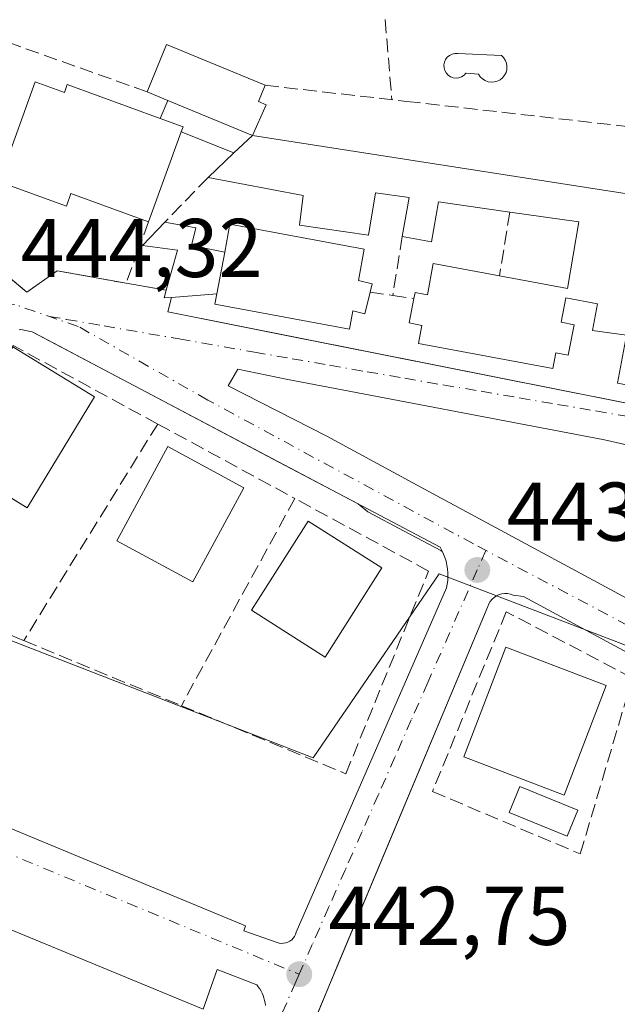
# Model space of a CAD drawing. Units: metres. Extents: x 580240 to 583695, y 4721957 to 4724310.
# Drawn here: x 582263 to 582335, y 4723604 to 4723722 of the extents above; entities that cross this region are included whole.
import ezdxf

# ---------------------------------------------------------------- set-up
doc = ezdxf.new("R2010")
doc.units = ezdxf.units.M
doc.header["$MEASUREMENT"] = 0
doc.linetypes.add('DGN Style 3', pattern=[2.307223458686699, 1.648016756204785, -0.6592067024819142])
doc.linetypes.add('DGN Style 4', pattern=[2.6384748266838614, 1.318413404963828, -0.6592067024819142, 0.001648016756204785, -0.6592067024819142])
for name, color, linetype, lineweight in [('Edificación Cxs', 1, 'Continuous', 13), ('Edificación ligera Cxs', 1, 'Continuous', 0), ('Elemento construido', 1, 'Continuous', 0), ('Huerta CxS', 92, 'Continuous', 0), ('Muro lineal', 1, 'DGN Style 3', 13), ('Núcleo urbano CxS', 7, 'Continuous', 0), ('Piscina', 4, 'Continuous', 0), ('Piscina CxS', 4, 'Continuous', 0), ('Punto de cota en terreno', 7, 'Continuous', 0), ('Rótulo de punto de cota en terreno', 7, 'Continuous', 0), ('Vía urbana Cxs', 4, 'Continuous', 0), ('Vía urbana eje', 4, 'DGN Style 4', 0)]:
    doc.layers.add(name, color=color, linetype=linetype, lineweight=lineweight)
doc.styles.add('Style-Arial', font='txt')

# ---------------------------------------------------------------- blocks, each defined once
blk = doc.blocks.new('5PATER')
at = {"layer": 'Huerta CxS', "linetype": 'Continuous', "lineweight": 0}
h = blk.add_hatch(color=51, dxfattribs=at)
edge = h.paths.add_edge_path()
edge.add_ellipse((0, 0), major_axis=(-0.1095731443231308, -0.1110710700762829), ratio=0.9994222409660322, start_angle=0, end_angle=360)
blk = doc.blocks.new('*U47')
at = {"layer": 'Vía urbana Cxs', "color": 4, "linetype": 'Continuous', "lineweight": 0}
for points in [[(582250.9588000001, 4723700.0606, 446.6934000000037), (582263.7801000001, 4723689.360099999, 445.8559999999998), (582267.4401000004, 4723691.9301, 445.975099999996), (582275.7301000003, 4723690.440099999, 444.9134999999952), (582280.5500999996, 4723689.590100001, 445.2624000000069), (582280.3002000004, 4723688.670100001, 444.9633000000031), (582281.1901000004, 4723688.720100001, 445.0837000000029), (582280.7801000001, 4723686.9801, 444.5947000000015), (582294.2298999997, 4723684.304099999, 445.116399999999), (582359.8901000004, 4723671.2401, 443.9060000000027)], [(582236.8000999996, 4723635.120100001, 443.123900000006), (582290.1401000004, 4723613.0101, 442.8352000000014), (582289.9401000004, 4723612.4101, 442.8117000000057), (582293.9301000005, 4723611.030099999, 442.8034000000043), (582294.1901000004, 4723610.950099999, 442.8015000000014), (582294.4501, 4723610.920100001, 442.8012000000017), (582294.7200999996, 4723610.9301, 442.8022000000056), (582294.9901000002, 4723610.970100001, 442.804099999994), (582295.2401000002, 4723611.0601, 442.8074000000051), (582295.4801000003, 4723611.190099999, 442.8117000000057), (582295.6901000004, 4723611.350099999, 442.8168000000006), (582295.8800999997, 4723611.540100001, 442.8225999999996), (582296.0301999999, 4723611.7601, 442.828999999998), (582296.1501000002, 4723612.0001, 442.8359000000055), (582296.2301000003, 4723612.2601, 442.8432999999932), (582314.3400999998, 4723653.7301, 444.0451999999932), (582314.4301000005, 4723654.1801, 444.042300000001), (582314.4901000002, 4723654.640100001, 444.0402999999933), (582314.5100999996, 4723655.100099999, 444.0396000000038), (582314.5000999998, 4723655.5701, 444.0399999999936), (582314.4600999998, 4723656.030099999, 444.0415000000066), (582314.3901000004, 4723656.4901, 444.0442000000039), (582314.2901999997, 4723656.940099999, 444.0482000000048), (582314.1501000002, 4723657.380100001, 444.053899999999), (582313.9901000002, 4723657.8101, 444.0500000000029), (582313.8340999996, 4723658.137800001, 444.0443999999989), (582313.6601, 4723658.2301, 444.0470999999961), (582309.2500999998, 4723660.5601, 444.414300000004), (582304.8501000004, 4723662.890100001, 444.504700000005), (582303.7037000004, 4723663.847300001, 444.5527000000002), (582295.5722000003, 4723668.138900001, 444.2494000000006), (582265.5077999998, 4723684.005999999, 445.7636999999959), (582264.4200999998, 4723684.5801, 445.9054000000033), (582263.0401, 4723684.880100001, 446.1818999999959), (582262.8400999998, 4723684.840100001, 446.2654000000039)], [(582352.6401000004, 4723637.0601, 443.8086999999941), (582323.6101000002, 4723652.710100001, 444.0503000000026), (582322.3800999997, 4723652.870100001, 444.0804999999964), (582322.0500999996, 4723652.9801, 444.0669999999955), (582321.7101999996, 4723653.050100001, 444.0553999999975), (582321.3701, 4723653.0601, 444.0463000000018), (582321.0301000001, 4723653.020099999, 444.0387999999948), (582320.6901000004, 4723652.9301, 444.0326999999961), (582320.3800999997, 4723652.790100001, 444.0283000000054), (582320.0900999998, 4723652.600099999, 444.0250999999989), (582319.8300999999, 4723652.370100001, 444.0497999999934), (582319.6101000002, 4723652.100099999, 444.0999000000011), (582319.4402000001, 4723651.800100001, 444.1523000000016), (582319.3102000002, 4723651.4801, 444.2059000000008), (582301.3819000004, 4723608.648399999, 442.8239000000031), (582298.6983000003, 4723602.237299999, 443.3190000000032)], [(582292.5301000001, 4723603.450099999, 442.6356999999989), (582292.4901000002, 4723603.7501, 442.6349999999948), (582292.4302000003, 4723604.050100001, 442.6386000000057), (582292.3502000002, 4723604.340100001, 442.642200000002), (582292.2500999998, 4723604.630100001, 442.6456000000035), (582292.1300999997, 4723604.9001, 442.6487999999954), (582291.9901999999, 4723605.170100001, 442.6520000000019), (582291.8300999999, 4723605.4301, 442.6548999999941), (582291.6601, 4723605.6801, 442.6576999999961), (582291.4702000003, 4723605.920100001, 442.6603000000032), (582286.7101999996, 4723607.7601, 442.6677999999956), (582285.0201000003, 4723603.0001, 442.6404000000039), (582236.6401000004, 4723622.950099999, 442.9300999999978)]]:
    blk.add_polyline3d(points, dxfattribs=at)
blk.add_polyline3d([(582295.0239000004, 4723678.881899999, 443.8521999999939), (582289.2029999997, 4723680.0725, 443.7811999999976), (582288.0124000004, 4723678.088099999, 443.8059999999969), (582299.9187000003, 4723672.002699999, 444.1174000000028), (582311.7059000004, 4723665.613, 444.1062999999995), (582342.6622000001, 4723648.9442, 443.8120000000054), (582348.8799000002, 4723646.0338, 443.8117999999959), (582355.3623000003, 4723666.539000001, 443.6791999999987), (582333.4018999999, 4723671.566099999, 443.4572999999946)], close=True, dxfattribs=at)

msp = doc.modelspace()

# ---------------------------------------------------------------- linework, layer by layer
at = {"layer": 'Edificación Cxs', "color": 1, "linetype": 'Continuous', "lineweight": 13, "flags": 128}
for points, elevation in [([(582290.9801000003, 4723708.2501), (582280.7600999996, 4723712.460100001), (582278.2600999996, 4723713.5001), (582280.6201, 4723719.200099999), (582292.4901000002, 4723714.280099999), (582291.6901000004, 4723712.3201), (582292.6201, 4723711.920100001)], 447.9257999999971), ([(582264.7801000001, 4723714.6801), (582268.2901, 4723713.420100001), (582268.6201, 4723714.370100001), (582279.8201000001, 4723710.300100001), (582282.6001000004, 4723709.290100001), (582282.3800999997, 4723708.670100001), (582278.4401000004, 4723697.8201), (582269.0900999998, 4723701.2301), (582268.5301000001, 4723699.710100001), (582261.3501000004, 4723702.3201), (582261.8000999996, 4723703.520099999), (582260.8601000002, 4723703.860099999)], 449.7722000000067), ([(582305.1401000004, 4723689.380100001), (582304.5000999998, 4723686.7601), (582303.0500999996, 4723687.110099999), (582302.6401000004, 4723684.9001), (582286.4401000004, 4723687.9001), (582286.6700999998, 4723689.1501), (582287.6201, 4723694.190099999), (582288.2301000003, 4723697.5601), (582304.4200999998, 4723694.550100001), (582303.7301000003, 4723690.770099999), (582305.3901000004, 4723690.350099999)], 447.0372999999963)]:
    msp.add_lwpolyline(points, close=True, dxfattribs=dict(at, elevation=elevation))
at = {"layer": 'Edificación Cxs', "color": 1, "linetype": 'Continuous', "lineweight": 13, "extrusion": (0.01672250157524093, 0.2702817025001741, 0.9626360471303127), "elevation": 1286901.147193843, "flags": 128}
msp.add_lwpolyline([(-289465.5841410926, -4573030.998836165), (-289467.5876474277, -4573037.060169049), (-289479.7388159947, -4573032.720411278)], dxfattribs=at)
at = {"layer": 'Edificación Cxs', "color": 1, "linetype": 'Continuous', "lineweight": 13, "extrusion": (-0.1800958746197771, 0.07491988378686634, 0.9807917653397688), "elevation": 249472.9477249098, "flags": 128}
msp.add_lwpolyline([(-4585030.24972123, -1252106.763586421), (-4585030.249721231, -1252109.524307749)], dxfattribs=at)
at = {"layer": 'Edificación Cxs', "color": 1, "linetype": 'Continuous', "lineweight": 13, "extrusion": (0.003304241316463256, -0.001361140503319235, 0.9999936146225399), "elevation": -4057.717270347119, "flags": 128}
msp.add_lwpolyline([(582276.1013553501, 4723711.312796869), (582286.3214300771, 4723707.102792969)], dxfattribs=at)
at = {"layer": 'Edificación Cxs', "color": 1, "linetype": 'Continuous', "lineweight": 13, "extrusion": (0.2185147379487541, 0.07018530471208403, 0.9733063917912279), "elevation": 459208.5239778967, "flags": 128}
msp.add_lwpolyline([(4319349.563014897, -1945462.272852723), (4319350.086035972, -1945462.682857316), (4319351.897790199, -1945460.280779401)], dxfattribs=at)
at = {"layer": 'Edificación Cxs', "color": 1, "linetype": 'Continuous', "lineweight": 13, "extrusion": (-0.01028545928292154, -0.02832417087205734, 0.9995458722198546), "elevation": -139336.1008079971, "flags": 128}
msp.add_lwpolyline([(-1065009.624486008, 4636681.628262609), (-1065009.624486008, 4636670.079790676)], dxfattribs=at)
at = {"layer": 'Edificación Cxs', "color": 1, "linetype": 'Continuous', "lineweight": 13, "elevation": 448.123900000006, "flags": 128}
msp.add_lwpolyline([(582336.0301000001, 4723684.170100001), (582331.9501, 4723684.7601), (582332.5301000001, 4723687.960100001), (582328.7100999998, 4723688.6601), (582328.1700999998, 4723685.7301), (582329.7500999998, 4723685.420100001), (582329.0100999996, 4723681.7601), (582327.5100999996, 4723682.0701), (582327.1401000004, 4723680.1601), (582310.9600999998, 4723683.1801), (582311.3701, 4723685.350099999), (582309.8300999999, 4723685.670100001), (582310.4200999998, 4723688.5801), (582310.5701000001, 4723689.3201), (582312.0500999996, 4723689.020099999), (582312.7500999998, 4723692.8201), (582320.7301000003, 4723691.340100001), (582328.9301000005, 4723689.800100001), (582330.2801000001, 4723697.8201), (582321.9801000003, 4723699.0101), (582313.3901000004, 4723700.2401), (582312.5500999996, 4723695.440099999), (582309.0100999996, 4723696.0701), (582309.8300999999, 4723700.7501), (582305.7801000001, 4723701.340100001), (582304.9401000004, 4723696.220100001), (582296.6201, 4723697.4301), (582297.0701000001, 4723701.0101), (582285.6201, 4723703.1801), (582288.7301000003, 4723706.130100001), (582290.9801000003, 4723708.2501), (582353.1700999998, 4723698.5601)], dxfattribs=at)
at = {"layer": 'Edificación Cxs', "color": 1, "linetype": 'Continuous', "lineweight": 13, "extrusion": (-0.1249444154988105, -0.1177254047831792, 0.9851546183743429), "elevation": -628413.2347225379, "flags": 128}
msp.add_lwpolyline([(-3038692.796850855, 3608867.621701167), (-3038692.796850855, 3608864.483692612)], dxfattribs=at)
at = {"layer": 'Edificación Cxs', "color": 1, "linetype": 'Continuous', "lineweight": 13, "extrusion": (0.02973856489348178, -0.004633650005153399, 0.9995469709051726), "elevation": -4123.829264351127, "flags": 128}
msp.add_lwpolyline([(4757038.116774692, 151835.3310519912), (4757038.116774691, 151772.3621391614)], dxfattribs=at)
at = {"layer": 'Edificación Cxs', "color": 1, "linetype": 'Continuous', "lineweight": 13, "extrusion": (-0.09787451365524379, -0.09283916893790947, 0.990858954790069), "elevation": -495092.9193154958, "flags": 128}
msp.add_lwpolyline([(-3026429.845687007, 3639784.865488444), (-3026429.845687007, 3639789.191593965)], dxfattribs=at)
at = {"layer": 'Edificación Cxs', "color": 1, "linetype": 'Continuous', "lineweight": 13, "extrusion": (-0.02684395777863308, -0.1424142601649127, 0.9894430657862329), "elevation": -687909.9996607404, "flags": 128}
msp.add_lwpolyline([(-302759.7728633264, 4699730.016314881), (-302759.7728633262, 4699724.832841003)], dxfattribs=at)
at = {"layer": 'Edificación Cxs', "color": 1, "linetype": 'Continuous', "lineweight": 13, "extrusion": (0.2347232612413946, 0.5425012653130136, 0.8065961615120564), "elevation": 2699635.22412786, "flags": 128}
msp.add_lwpolyline([(1341357.663222888, -3683059.426941992), (1341357.491995514, -3683060.94258336), (1341346.078496989, -3683058.959849034)], dxfattribs=at)
at = {"layer": 'Edificación Cxs', "color": 1, "linetype": 'Continuous', "lineweight": 13, "extrusion": (0.04818356356269143, 0.0390287639919364, 0.9980756984235525), "elevation": 212862.935645958, "flags": 128}
msp.add_lwpolyline([(3304100.637978449, -3419030.753315032), (3304095.379912322, -3419015.990527431), (3304105.414100465, -3419012.41513961)], dxfattribs=at)
at = {"layer": 'Edificación Cxs', "color": 1, "linetype": 'Continuous', "lineweight": 13}
for points in [[(582278.4401000004, 4723697.8201, 447.9279999999999), (582269.0900999998, 4723701.2301, 449.7722000000067), (582268.5301000001, 4723699.710100001, 448.3815999999933), (582261.3501000004, 4723702.3201, 447.5826999999991), (582261.8000999996, 4723703.520099999, 448.0331000000006), (582260.8601000002, 4723703.860099999, 447.459400000007), (582264.7801000001, 4723714.6801, 447.3668999999937), (582268.2901, 4723713.420100001, 448.8812999999937), (582268.6201, 4723714.370100001, 447.9811000000045), (582279.8201000001, 4723710.300100001, 448.7332000000025)], [(582292.4901000002, 4723714.280099999, 446.9211000000069), (582291.6901000004, 4723712.3201, 447.4336999999941), (582292.6201, 4723711.920100001, 447.4026000000013), (582290.9801000003, 4723708.2501, 447.8862999999984)], [(582309.0100999996, 4723696.0701, 445.1339000000008), (582309.8300999999, 4723700.7501, 446.1546999999992), (582305.7801000001, 4723701.340100001, 446.4407999999967), (582304.9401000004, 4723696.220100001, 445.514599999995), (582296.6201, 4723697.4301, 446.2296999999963), (582297.0701000001, 4723701.0101, 447.5871999999945), (582285.6201, 4723703.1801, 446.7639999999956)], [(582321.9801000003, 4723699.0101, 446.2495000000054), (582313.3901000004, 4723700.2401, 445.9734999999928), (582312.5500999996, 4723695.440099999, 445.3712999999989), (582309.0100999996, 4723696.0701, 445.1339000000008)], [(582320.7301000003, 4723691.340100001, 446.1153999999952), (582328.9301000005, 4723689.800100001, 446.3120000000054), (582330.2801000001, 4723697.8201, 447.6258999999991), (582321.9801000003, 4723699.0101, 446.2495000000054)], [(582287.6201, 4723694.190099999, 447.0372999999963), (582288.2301000003, 4723697.5601, 445.7841999999946), (582304.4200999998, 4723694.550100001, 445.6527999999962), (582303.7301000003, 4723690.770099999, 446.087400000004), (582305.3901000004, 4723690.350099999, 445.4720999999991), (582305.1401000004, 4723689.380100001, 445.6386000000057)], [(582310.4200999998, 4723688.5801, 446.1689999999944), (582310.5701000001, 4723689.3201, 445.9930000000023), (582312.0500999996, 4723689.020099999, 446.7250000000058), (582312.7500999998, 4723692.8201, 445.2431999999972), (582320.7301000003, 4723691.340100001, 446.1153999999952)], [(582305.1401000004, 4723689.380100001, 445.6386000000057), (582304.5000999998, 4723686.7601, 445.6993999999977), (582303.0500999996, 4723687.110099999, 446.3304000000062), (582302.6401000004, 4723684.9001, 445.2691999999952), (582286.4401000004, 4723687.9001, 445.8027000000002), (582286.6700999998, 4723689.1501, 446.2860999999976)], [(582351.1401000004, 4723675.370100001, 445.4977000000072), (582334.9600999998, 4723678.380100001, 445.2109999999957), (582336.0301000001, 4723684.170100001, 447.2391000000061), (582331.9501, 4723684.7601, 445.9048000000039), (582332.5301000001, 4723687.960100001, 446.4799000000058), (582328.7100999998, 4723688.6601, 446.4590000000026), (582328.1700999998, 4723685.7301, 446.5132000000012), (582329.7500999998, 4723685.420100001, 446.2985999999946), (582329.0100999996, 4723681.7601, 445.7415000000037), (582327.5100999996, 4723682.0701, 446.1572000000015), (582327.1401000004, 4723680.1601, 445.2213000000047), (582310.9600999998, 4723683.1801, 445.3127999999998), (582311.3701, 4723685.350099999, 446.2531000000017), (582309.8300999999, 4723685.670100001, 445.6410999999935), (582310.4200999998, 4723688.5801, 446.1689999999944)], [(582289.9200999998, 4723665.8101, 446.7225000000035), (582283.7600999996, 4723654.460100001, 446.7918000000063), (582274.6201, 4723659.420100001, 447.0981999999931), (582280.7801000001, 4723670.770099999, 447.5215999999928), (582289.9200999998, 4723665.8101, 446.7225000000035)], [(582306.5500999996, 4723656.140100001, 446.6566000000021), (582299.7100999998, 4723645.4001, 448.2728000000062), (582290.8400999998, 4723651.050100001, 447.8843999999954), (582297.6700999998, 4723661.790100001, 446.9410000000062), (582306.5500999996, 4723656.140100001, 446.6566000000021)], [(582333.5900999998, 4723641.970100001, 446.1560000000027), (582328.5301000001, 4723628.7601, 446.203999999998), (582316.4200999998, 4723633.4001, 446.7525000000023), (582321.4901000002, 4723646.610099999, 446.4265000000014), (582333.5900999998, 4723641.970100001, 446.1560000000027)]]:
    msp.add_polyline3d(points, dxfattribs=at)
for points in [[(582271.9401000004, 4723676.7601, 449.5117999999929), (582263.8000999996, 4723663.4001, 449.5117999999929), (582253.9600999998, 4723669.4101, 449.5117999999929), (582262.1001000004, 4723682.7601, 449.5117999999929)], [(582289.9200999998, 4723665.8101, 447.5215999999928), (582283.7600999996, 4723654.460100001, 447.5215999999928), (582274.6201, 4723659.420100001, 447.5215999999928), (582280.7801000001, 4723670.770099999, 447.5215999999928)], [(582306.5500999996, 4723656.140100001, 448.2728000000062), (582299.7100999998, 4723645.4001, 448.2728000000062), (582290.8400999998, 4723651.050100001, 448.2728000000062), (582297.6700999998, 4723661.790100001, 448.2728000000062)], [(582333.5900999998, 4723641.970100001, 446.7525000000023), (582328.5301000001, 4723628.7601, 446.7525000000023), (582316.4200999998, 4723633.4001, 446.7525000000023), (582321.4901000002, 4723646.610099999, 446.7525000000023)]]:
    msp.add_3dface(points, dxfattribs=at)
at = {"layer": 'Edificación ligera Cxs', "color": 1, "linetype": 'Continuous', "lineweight": 0, "flags": 128}
for points, elevation in [([(582290.9801000003, 4723708.2501), (582288.7301000003, 4723706.130100001), (582282.3800999997, 4723708.670100001), (582282.6001000004, 4723709.290100001), (582279.8201000001, 4723710.300100001), (582280.7600999996, 4723712.460100001)], 448.7332000000023), ([(582287.6201, 4723694.190099999), (582286.6700999998, 4723689.1501), (582281.1901000004, 4723688.720100001), (582280.3000999996, 4723688.670100001), (582280.5500999996, 4723689.590100001), (582281.9101, 4723694.4301), (582277.6901000004, 4723695.0001), (582280.3901000004, 4723697.790100001), (582284.1401000004, 4723697.100099999), (582283.6300999997, 4723695.0001)], 447.0372999999963)]:
    msp.add_lwpolyline(points, close=True, dxfattribs=dict(at, elevation=elevation))
at = {"layer": 'Edificación ligera Cxs', "color": 1, "linetype": 'Continuous', "lineweight": 0, "extrusion": (0.1293800235207241, 0.2972987776026884, 0.9459779312170681), "elevation": 1480113.166493345, "flags": 128}
msp.add_lwpolyline([(1351020.246027769, -4317001.076988992), (1351020.246027769, -4317003.567188735)], dxfattribs=at)
at = {"layer": 'Edificación ligera Cxs', "color": 1, "linetype": 'Continuous', "lineweight": 0, "extrusion": (0.003304241316463256, -0.001361140503319235, 0.9999936146225399), "elevation": -4057.717270347119, "flags": 128}
msp.add_lwpolyline([(582276.1013553501, 4723711.312796869), (582286.3214300771, 4723707.102792969)], dxfattribs=at)
at = {"layer": 'Edificación ligera Cxs', "color": 1, "linetype": 'Continuous', "lineweight": 0, "extrusion": (0.2185147379487541, 0.07018530471208403, 0.9733063917912279), "elevation": 459208.5239778967, "flags": 128}
msp.add_lwpolyline([(4319349.563014897, -1945462.272852723), (4319350.086035972, -1945462.682857316), (4319351.897790199, -1945460.280779401)], dxfattribs=at)
at = {"layer": 'Edificación ligera Cxs', "color": 1, "linetype": 'Continuous', "lineweight": 0, "extrusion": (0.124893079107925, -0.04995723162366267, 0.9909116982856956), "elevation": -162816.1668614484, "flags": 128}
msp.add_lwpolyline([(4602107.641858296, 1202728.613371978), (4602107.641858296, 1202735.515257704)], dxfattribs=at)
at = {"layer": 'Edificación ligera Cxs', "color": 1, "linetype": 'Continuous', "lineweight": 0, "extrusion": (-0.1249444154988105, -0.1177254047831792, 0.9851546183743429), "elevation": -628413.2347225379, "flags": 128}
msp.add_lwpolyline([(-3038692.796850855, 3608867.621701167), (-3038692.796850855, 3608864.483692612)], dxfattribs=at)
at = {"layer": 'Edificación ligera Cxs', "color": 1, "linetype": 'Continuous', "lineweight": 0, "extrusion": (0.01006521819631522, 0.01040072547200249, 0.9998952526601557), "elevation": 55437.56788833589, "flags": 128}
msp.add_lwpolyline([(582243.6918135636, 4723373.891783697), (582246.3922424745, 4723376.681934614)], dxfattribs=at)
at = {"layer": 'Edificación ligera Cxs', "color": 1, "linetype": 'Continuous', "lineweight": 0, "extrusion": (0.154632813625946, -0.2283656272791273, 0.9612168502619658), "elevation": -988260.6628117757, "flags": 128}
msp.add_lwpolyline([(3130638.099420059, 3445974.482450627), (3130641.939246923, 3445977.858524804), (3130638.76454702, 3445980.811094027)], dxfattribs=at)
at = {"layer": 'Edificación ligera Cxs', "color": 1, "linetype": 'Continuous', "lineweight": 0, "extrusion": (-0.02684395777863308, -0.1424142601649127, 0.9894430657862329), "elevation": -687909.9996607404, "flags": 128}
msp.add_lwpolyline([(-302759.7728633264, 4699730.016314881), (-302759.7728633262, 4699724.832841003)], dxfattribs=at)
at = {"layer": 'Edificación ligera Cxs', "color": 1, "linetype": 'Continuous', "lineweight": 0, "extrusion": (-0.1133074567294462, -0.2792082213603078, 0.9535219920769097), "elevation": -1384445.129454231, "flags": 128}
msp.add_lwpolyline([(-1236715.835402742, 4382480.157723286), (-1236716.641280807, 4382479.758152635), (-1236716.755579269, 4382480.750773747)], dxfattribs=at)
at = {"layer": 'Edificación ligera Cxs', "color": 1, "linetype": 'Continuous', "lineweight": 0, "extrusion": (-0.2130361504932885, -0.01671634024801926, 0.9769013064540928), "elevation": -202574.9282664656, "flags": 128}
msp.add_lwpolyline([(-4663663.497269021, 928172.0394400009), (-4663663.497269021, 928166.4126233384)], dxfattribs=at)
at = {"layer": 'Edificación ligera Cxs', "color": 1, "linetype": 'Continuous', "lineweight": 0}
msp.add_polyline3d([(582280.3901000004, 4723697.790100001, 446.9516000000004), (582284.1401000004, 4723697.100099999, 445.882500000007), (582283.6300999997, 4723695.0001, 446.2118999999948), (582287.6201, 4723694.190099999, 447.0372999999963)], dxfattribs=at)
at = {"layer": 'Elemento construido', "color": 1, "linetype": 'Continuous', "lineweight": 0}
for points in [[(582281.1901000004, 4723688.720100001, 445.0837000000029), (582280.7801000001, 4723686.9801, 444.5947000000015), (582359.8901000004, 4723671.2401, 443.9060000000027), (582361.8201000001, 4723672.390100001, 443.8512000000047), (582362.8901000004, 4723674.2401, 443.9095999999991), (582363.3501000004, 4723676.1601, 444.0270000000019), (582363.3501000004, 4723678.340100001, 444.0825999999943), (582339.2100999998, 4723744.390100001, 444.5246999999945), (582336.6601, 4723750.210100001, 444.2934999999998), (582333.5800999999, 4723753.290100001, 444.0562000000064), (582325.2600999996, 4723756.1801, 444.2445000000008), (582320.3201000001, 4723757.050100001, 444.3380000000034), (582313.3000999996, 4723757.440099999, 444.4195999999939), (582307.3601000002, 4723756.970100001, 444.4725999999937)], [(582294.4501, 4723610.920100001, 442.8012000000017), (582294.7200999996, 4723610.9301, 442.8022000000056), (582294.9901000002, 4723610.970100001, 442.804099999994), (582295.2401000002, 4723611.0601, 442.8074000000051), (582295.4801000003, 4723611.190099999, 442.8117000000057), (582295.6901000004, 4723611.350099999, 442.8168000000006), (582295.8800999997, 4723611.540100001, 442.8225999999996), (582296.0301000001, 4723611.7601, 442.828999999998), (582296.1501000002, 4723612.0001, 442.8359000000055), (582296.2301000003, 4723612.2601, 442.8432999999932), (582314.3400999998, 4723653.7301, 444.0451999999932), (582314.4301000005, 4723654.1801, 444.042300000001), (582314.4901000002, 4723654.640100001, 444.0402999999933), (582314.5100999996, 4723655.100099999, 444.0396000000038), (582314.5000999998, 4723655.5701, 444.0399999999936), (582314.4600999998, 4723656.030099999, 444.0415000000066), (582314.3901000004, 4723656.4901, 444.0442000000039), (582314.2901, 4723656.940099999, 444.0482000000048), (582314.1501000002, 4723657.380100001, 444.053899999999), (582313.9901000002, 4723657.8101, 444.0500000000029), (582313.7901, 4723658.2301, 444.0427000000054), (582313.5701000001, 4723658.640100001, 444.0350000000035), (582264.4200999998, 4723684.5801, 445.9054000000033), (582263.0401, 4723684.880100001, 446.1818999999959), (582262.8400999998, 4723684.840100001, 446.2654000000039)], [(582352.6401000004, 4723637.0601, 443.8086999999941), (582323.6101000002, 4723652.710100001, 444.0503000000026), (582322.3800999997, 4723652.870100001, 444.0804999999964), (582322.0500999996, 4723652.9801, 444.0669999999955), (582321.7100999998, 4723653.050100001, 444.0553999999975), (582321.3701, 4723653.0601, 444.0463000000018), (582321.0301000001, 4723653.020099999, 444.0387999999948), (582320.6901000004, 4723652.9301, 444.0326999999961), (582320.3800999997, 4723652.790100001, 444.0283000000054), (582320.0900999998, 4723652.600099999, 444.0250999999989), (582319.8300999999, 4723652.370100001, 444.0497999999934), (582319.6101000002, 4723652.100099999, 444.0999000000011), (582319.4401000004, 4723651.800100001, 444.1523000000016), (582319.3101000004, 4723651.4801, 444.2059000000008), (582293.5301000001, 4723589.890100001, 442.3261000000057)], [(582236.8000999996, 4723635.120100001, 443.123900000006), (582290.1401000004, 4723613.0101, 442.8352000000014), (582289.9401000004, 4723612.4101, 442.8117000000057), (582293.9301000005, 4723611.030099999, 442.8034000000043), (582294.1901000004, 4723610.950099999, 442.8015000000014), (582294.4501, 4723610.920100001, 442.8012000000017)], [(582292.5301000001, 4723603.450099999, 442.6356999999989), (582292.4901000002, 4723603.7501, 442.6349999999948), (582292.4301000005, 4723604.050100001, 442.6386000000057), (582292.3501000004, 4723604.340100001, 442.642200000002), (582292.2500999998, 4723604.630100001, 442.6456000000035), (582292.1300999997, 4723604.9001, 442.6487999999954), (582291.9901000002, 4723605.170100001, 442.6520000000019), (582291.8300999999, 4723605.4301, 442.6548999999941), (582291.6601, 4723605.6801, 442.6576999999961), (582291.4700999996, 4723605.920100001, 442.6603000000032), (582286.7100999998, 4723607.7601, 442.6677999999956), (582285.0201000003, 4723603.0001, 442.6404000000039), (582236.6401000004, 4723622.950099999, 442.9300999999978)]]:
    msp.add_polyline3d(points, dxfattribs=at)
at = {"layer": 'Muro lineal', "color": 1, "linetype": 'DGN Style 3', "lineweight": 13, "extrusion": (-0.003407855301821639, 0.04070887091781261, 0.9991652387622574), "elevation": 190758.936019503, "flags": 128}
msp.add_lwpolyline([(-974335.13455732, -4654773.371542851), (-974335.1345573202, -4654763.668048379)], dxfattribs=at)
at = {"layer": 'Muro lineal', "color": 1, "linetype": 'DGN Style 3', "lineweight": 13, "extrusion": (0.111142523919817, 0.4936072609740911, 0.8625538889196365), "elevation": 2396761.05351732, "flags": 128}
msp.add_lwpolyline([(469575.1036169504, -4085040.156200811), (469594.1642197027, -4085042.82179913), (469595.3268371188, -4085040.521838602)], dxfattribs=at)
at = {"layer": 'Muro lineal', "color": 1, "linetype": 'DGN Style 3', "lineweight": 13, "extrusion": (0.01738927490544204, 0.01792126036756103, 0.9996881721542479), "elevation": 95226.8639975971, "flags": 128}
msp.add_lwpolyline([(2871572.751615127, -3794394.583226007), (2871572.751615127, -3794387.070557125)], dxfattribs=at)
at = {"layer": 'Muro lineal', "color": 1, "linetype": 'DGN Style 3', "lineweight": 13, "extrusion": (-0.00277523039178047, -0.01702881368227109, 0.9998511477219233), "elevation": -81608.88491635126, "flags": 128}
msp.add_lwpolyline([(-185069.9963054162, 4755157.254185832), (-185069.9963054162, 4755149.481838516)], dxfattribs=at)
at = {"layer": 'Muro lineal', "color": 1, "linetype": 'DGN Style 3', "lineweight": 13, "extrusion": (-0.109889083996732, -0.3006056761264641, 0.9473967578047281), "elevation": -1483532.05590697, "flags": 128}
msp.add_lwpolyline([(-1074939.00256868, 4392722.192207852), (-1074939.00256868, 4392718.472298127)], dxfattribs=at)
at = {"layer": 'Muro lineal', "color": 1, "linetype": 'DGN Style 3', "lineweight": 13, "extrusion": (-0.00417630434097859, -0.02601031651333625, 0.9996529507368683), "elevation": -124851.7501261671, "flags": 128}
msp.add_lwpolyline([(-173916.034081166, 4754634.980484404), (-173916.0340811659, 4754627.787049185)], dxfattribs=at)
at = {"layer": 'Muro lineal', "color": 1, "linetype": 'DGN Style 3', "lineweight": 13, "extrusion": (-0.2554676266869345, -0.2721285592858787, 0.9277296691040646), "elevation": -1433790.712047338, "flags": 128}
msp.add_lwpolyline([(-2808543.513991141, 3564922.086980162), (-2808543.513991141, 3564921.362538196)], dxfattribs=at)
at = {"layer": 'Muro lineal', "color": 1, "linetype": 'DGN Style 3', "lineweight": 13, "extrusion": (-0.1340410112381568, -0.3636979438261987, 0.9218225496064021), "elevation": -1795635.196720958, "flags": 128}
msp.add_lwpolyline([(-1087158.248462741, 4271547.492433209), (-1087158.248462741, 4271542.786956483)], dxfattribs=at)
at = {"layer": 'Muro lineal', "color": 1, "linetype": 'DGN Style 3', "lineweight": 13, "extrusion": (-0.07002497563419988, 0.01234880274769477, 0.9974688014460044), "elevation": 18001.86500892008, "flags": 128}
msp.add_lwpolyline([(-4753032.923805608, -246273.3355029746), (-4753032.923805608, -246268.4287085831)], dxfattribs=at)
at = {"layer": 'Muro lineal', "color": 1, "linetype": 'DGN Style 3', "lineweight": 13, "extrusion": (0.2411685490359739, -0.03621945242564838, 0.9698071366111249), "elevation": -30223.57354733648, "flags": 128}
msp.add_lwpolyline([(4757785.116743518, 122017.0190837166), (4757785.116743517, 122014.1725219944)], dxfattribs=at)
at = {"layer": 'Muro lineal', "color": 1, "linetype": 'DGN Style 3', "lineweight": 13, "extrusion": (-0.423917724612928, 0.0648344756607183, 0.9033771380352713), "elevation": 59809.22284241635, "flags": 128}
msp.add_lwpolyline([(-4757428.923807587, -124952.1171581069), (-4757428.923807587, -124949.2615942117)], dxfattribs=at)
at = {"layer": 'Muro lineal', "color": 1, "linetype": 'DGN Style 3', "lineweight": 13, "extrusion": (-0.0398081218722622, -0.0643642788862205, 0.9971321642773641), "elevation": -326770.2307704371, "flags": 128}
msp.add_lwpolyline([(-1989465.773887379, 4311309.309183543), (-1989465.773887378, 4311278.555970852)], dxfattribs=at)
at = {"layer": 'Muro lineal', "color": 1, "linetype": 'DGN Style 3', "lineweight": 13, "extrusion": (0.05281228469527502, -0.02865857191478786, 0.9981931420527144), "elevation": -104176.6883629329, "flags": 128}
msp.add_lwpolyline([(4429496.503266015, 1738058.904006314), (4429496.503266016, 1738040.063001818)], dxfattribs=at)
at = {"layer": 'Muro lineal', "color": 1, "linetype": 'DGN Style 3', "lineweight": 13, "extrusion": (-0.02088161448696528, -0.03809978783433413, 0.9990557363547825), "elevation": -191685.1087834435, "flags": 128}
msp.add_lwpolyline([(-1759672.914795878, 4418018.036116188), (-1759672.914795878, 4417989.546185533)], dxfattribs=at)
at = {"layer": 'Muro lineal', "color": 1, "linetype": 'DGN Style 3', "lineweight": 13, "extrusion": (0.001912110007922357, -0.0007908358040268705, 0.9999978592047328), "elevation": -2178.264746441384, "flags": 128}
msp.add_lwpolyline([(582261.496669025, 4723647.154585177), (582280.476715593, 4723639.304582722)], dxfattribs=at)
at = {"layer": 'Muro lineal', "color": 1, "linetype": 'DGN Style 3', "lineweight": 13}
for points in [[(582292.4901000002, 4723714.280099999, 446.9211000000069), (582309.5601000004, 4723712.340100001, 446.1532000000007), (582349.8701, 4723707.7601, 445.224000000002), (582350.7701000003, 4723707.670100001, 444.9615000000049), (582341.5100999996, 4723730.9301, 445.2523999999976), (582334.7100999998, 4723748.0601, 445.5690000000032), (582330.6300999997, 4723751.420100001, 444.8819999999978), (582324.1501000002, 4723753.340100001, 444.3132000000041), (582317.4301000005, 4723754.770099999, 444.4045999999944), (582279.7600999996, 4723750.440099999, 444.7670000000071), (582243.7600999996, 4723745.7401, 446.835699999996)], [(582245.2200999996, 4723704.850099999, 447.1625000000058), (582263.7801000001, 4723689.360099999, 445.8559999999998), (582267.4401000004, 4723691.9301, 445.975099999996), (582275.7301000003, 4723690.440099999, 444.9134999999952)], [(582279.5401, 4723673.4801, 446.3414000000049), (582262.1101000002, 4723682.940099999, 447.3263000000007), (582246.9200999998, 4723654.220100001, 444.3151000000071), (582263.4101, 4723647.4001, 444.0139999999956)], [(582282.3901000004, 4723639.550100001, 443.9714999999997), (582302.2100999998, 4723631.350099999, 443.8059999999969), (582312.1801000005, 4723655.770099999, 444.2244999999967), (582296.0701000001, 4723664.5101, 445.2093000000023)], [(582330.4700999996, 4723621.690099999, 443.5671000000002), (582336.7600999996, 4723642.880100001, 444.4734000000026), (582321.5500999996, 4723650.860099999, 444.6263999999938), (582312.6501000002, 4723629.210100001, 444.1355999999942), (582330.4700999996, 4723621.690099999, 443.5671000000002)]]:
    msp.add_polyline3d(points, dxfattribs=at)
at = {"layer": 'Núcleo urbano CxS', "color": 7, "linetype": 'Continuous', "lineweight": 0}
for points in [[(582137.3793000003, 4723734.5515, 447.2364999999991), (582177.1677000001, 4723695.691500001, 444.1555999999982), (582190.7971000001, 4723670.198100001, 443.7433000000019), (582247.4161, 4723652.965100001, 443.4320000000008), (582298.2911, 4723633.270300001, 443.2350000000006), (582313.4720999999, 4723655.4257, 444.0241999999998), (582354.2660999997, 4723639.818499999, 443.7872999999963), (582356.4200999998, 4723639.063100001, 443.7774000000064), (582377.1699000001, 4723609.649300001, 443.6285999999964), (582371.1529000001, 4723576.0909, 442.7023000000045), (582412.6284999996, 4723542.532099999, 442.6309000000037), (582447.9565000003, 4723573.2027, 442.8646000000008)], [(582177.1677000001, 4723695.691500001, 444.1555999999982), (582190.7971000001, 4723670.198100001, 443.7433000000019), (582247.4161, 4723652.965100001, 443.4320000000008), (582298.2911, 4723633.270300001, 443.2350000000006), (582313.4720999999, 4723655.4257, 444.0241999999998), (582354.2660999997, 4723639.818499999, 443.7872999999963), (582356.4200999998, 4723639.063100001, 443.7774000000064), (582377.1699000001, 4723609.649300001, 443.6285999999964), (582371.1529000001, 4723576.0909, 442.7023000000045), (582412.6284999996, 4723542.532099999, 442.6309000000037), (582447.9565000003, 4723573.2027, 442.8646000000008), (582463.3003000002, 4723563.6917, 442.6634999999952), (582464.9879000001, 4723547.9301, 442.6640000000043), (582462.1738999998, 4723527.106100001, 441.9418000000006)], [(582412.6284999996, 4723542.532099999, 442.6309000000037), (582371.1529000001, 4723576.0909, 442.7023000000045), (582377.1699000001, 4723609.649300001, 443.6285999999964), (582356.4200999998, 4723639.063100001, 443.7774000000064), (582354.2660999997, 4723639.818499999, 443.7872999999963), (582313.4720999999, 4723655.4257, 444.0241999999998), (582298.2911, 4723633.270300001, 443.2350000000006), (582247.4161, 4723652.965100001, 443.4320000000008), (582190.7971000001, 4723670.198100001, 443.7433000000019), (582177.1677000001, 4723695.691500001, 444.1555999999982)]]:
    msp.add_polyline3d(points, dxfattribs=at)
at = {"layer": 'Piscina', "color": 4, "linetype": 'Continuous', "lineweight": 0}
msp.add_polyline3d([(582330.1736000003, 4723626.945800001, 444.0709999999963), (582328.9003, 4723623.833500001, 443.9910999999993), (582321.9153000005, 4723626.691000001, 444.097299999994), (582323.1886, 4723629.803400001, 444.2890000000043), (582330.1736000003, 4723626.945800001, 444.0709999999963)], dxfattribs=at)
at = {"layer": 'Piscina CxS', "color": 4, "linetype": 'Continuous', "lineweight": 0}
msp.add_polyline3d([(582321.5201000003, 4723715.8301, 444.1153000000049), (582321.3501000004, 4723715.4901, 444.1373000000021), (582321.1101000002, 4723715.190099999, 444.1554000000033), (582320.8101000004, 4723714.950099999, 444.1684999999998), (582320.4700999996, 4723714.780099999, 444.1760000000068), (582320.1101000002, 4723714.6801, 444.1779999999999), (582319.7200999996, 4723714.6601, 444.173299999995), (582319.3501000004, 4723714.710100001, 444.1630000000005), (582318.9901000002, 4723714.850099999, 444.1447999999946), (582318.6700999998, 4723715.0601, 444.1206999999995), (582318.4001000002, 4723715.3201, 444.0924999999989), (582318.1901000004, 4723715.640100001, 444.0593999999983), (582316.7001, 4723715.7501, 444.1113000000041), (582316.6901000004, 4723715.7401, 444.1132999999973), (582316.4600999998, 4723715.5001, 444.1619999999967), (582316.1700999998, 4723715.3101, 444.2128999999986), (582315.8400999998, 4723715.200099999, 444.2600999999996), (582315.5000999998, 4723715.1601, 444.3007999999973), (582315.1601, 4723715.200099999, 444.3313999999955), (582314.8400999998, 4723715.3201, 444.3484999999928), (582314.5500999996, 4723715.5101, 444.3515999999945), (582314.3201000001, 4723715.770099999, 444.3368999999948), (582314.1501000002, 4723716.0701, 444.3087999999989), (582314.0500999996, 4723716.4001, 444.2687000000006), (582314.0401, 4723716.7401, 444.2188000000024), (582314.1001000004, 4723717.0801, 444.1634999999952), (582314.2401000002, 4723717.390100001, 444.1076999999932), (582314.4401000004, 4723717.670100001, 444.0887999999978), (582314.7100999998, 4723717.890100001, 444.085699999996), (582315.0201000003, 4723718.040100001, 444.0766000000004), (582315.3501000004, 4723718.110099999, 444.0614999999962), (582315.7001, 4723718.110099999, 444.0402000000031), (582320.9700999996, 4723717.880100001, 444.0026000000071), (582321.2200999996, 4723717.630100001, 443.9910999999993), (582321.4301000005, 4723717.3101, 444.0022000000026), (582321.5701000001, 4723716.960100001, 444.0323000000063), (582321.6300999997, 4723716.5801, 444.0620999999956), (582321.6101000002, 4723716.200099999, 444.0898000000016)], close=True, dxfattribs=at)
msp.add_polyline3d([(582321.5201000003, 4723715.8301, 444.1153000000049), (582321.3501000004, 4723715.4901, 444.1373000000021), (582321.1101000002, 4723715.190099999, 444.1554000000033), (582320.8101000004, 4723714.950099999, 444.1684999999998), (582320.4700999996, 4723714.780099999, 444.1760000000068), (582320.1101000002, 4723714.6801, 444.1779999999999), (582319.7200999996, 4723714.6601, 444.173299999995), (582319.3501000004, 4723714.710100001, 444.1630000000005), (582318.9901000002, 4723714.850099999, 444.1447999999946), (582318.6700999998, 4723715.0601, 444.1206999999995), (582318.4001000002, 4723715.3201, 444.0924999999989), (582318.1901000004, 4723715.640100001, 444.0593999999983), (582316.7001, 4723715.7501, 444.1113000000041), (582316.6901000004, 4723715.7401, 444.1132999999973), (582316.4600999998, 4723715.5001, 444.1619999999967), (582316.1700999998, 4723715.3101, 444.2128999999986), (582315.8400999998, 4723715.200099999, 444.2600999999996), (582315.5000999998, 4723715.1601, 444.3007999999973), (582315.1601, 4723715.200099999, 444.3313999999955), (582314.8400999998, 4723715.3201, 444.3484999999928), (582314.5500999996, 4723715.5101, 444.3515999999945), (582314.3201000001, 4723715.770099999, 444.3368999999948), (582314.1501000002, 4723716.0701, 444.3087999999989), (582314.0500999996, 4723716.4001, 444.2687000000006), (582314.0401, 4723716.7401, 444.2188000000024), (582314.1001000004, 4723717.0801, 444.1634999999952), (582314.2401000002, 4723717.390100001, 444.1076999999932), (582314.4401000004, 4723717.670100001, 444.0887999999978), (582314.7100999998, 4723717.890100001, 444.085699999996), (582315.0201000003, 4723718.040100001, 444.0766000000004), (582315.3501000004, 4723718.110099999, 444.0614999999962), (582315.7001, 4723718.110099999, 444.0402000000031), (582320.9700999996, 4723717.880100001, 444.0026000000071), (582321.2200999996, 4723717.630100001, 443.9910999999993), (582321.4301000005, 4723717.3101, 444.0022000000026), (582321.5701000001, 4723716.960100001, 444.0323000000063), (582321.6300999997, 4723716.5801, 444.0620999999956), (582321.6101000002, 4723716.200099999, 444.0898000000016), (582321.5201000003, 4723715.8301, 444.1153000000049)], dxfattribs=at)
msp.add_3dface([(582330.1736000003, 4723626.945800001, 444.0709999999963), (582328.9003, 4723623.833500001, 443.9910999999993), (582321.9153000005, 4723626.691000001, 444.097299999994), (582323.1886, 4723629.803400001, 444.2890000000043)], dxfattribs=at)
at = {"layer": 'Vía urbana Cxs', "color": 4, "linetype": 'Continuous', "lineweight": 0, "extrusion": (-0.07002497563419988, 0.01234880274769477, 0.9974688014460044), "elevation": 18001.86500892008, "flags": 128}
msp.add_lwpolyline([(-4753032.923805608, -246273.3355029746), (-4753032.923805608, -246268.4287085831)], dxfattribs=at)
at = {"layer": 'Vía urbana Cxs', "color": 4, "linetype": 'Continuous', "lineweight": 0, "extrusion": (-0.1133192424462494, -0.2792161280707075, 0.953518276236282), "elevation": -1384489.342548026, "flags": 128}
msp.add_lwpolyline([(-1236837.970837595, 4382432.575085183), (-1236837.85642151, 4382431.582502803), (-1236837.050646154, 4382431.982057863)], dxfattribs=at)
at = {"layer": 'Vía urbana Cxs', "color": 4, "linetype": 'Continuous', "lineweight": 0, "extrusion": (-0.009747274267482429, -0.03654543203037279, 0.9992844550187239), "elevation": -177859.7004069759, "flags": 128}
msp.add_lwpolyline([(-654746.6757962005, 4710775.026768354), (-654689.4395479918, 4710767.404239988), (-654689.4781679468, 4710766.772527559), (-654685.2673018435, 4710766.467298119), (-654684.995467267, 4710766.456939794), (-654684.7365180764, 4710766.494918562)], dxfattribs=at)
at = {"layer": 'Vía urbana Cxs', "color": 4, "linetype": 'Continuous', "lineweight": 0}
for points in [[(582245.2200999996, 4723704.850099999, 447.1625000000058), (582250.9588000001, 4723700.0606, 446.6934000000037), (582263.7801000001, 4723689.360099999, 445.8559999999998), (582267.4401000004, 4723691.9301, 445.975099999996), (582275.7301000003, 4723690.440099999, 444.9134999999952)], [(582281.1901000004, 4723688.720100001, 445.0837000000029), (582280.7801000001, 4723686.9801, 444.5947000000015), (582294.2298999997, 4723684.304099999, 445.116399999999), (582359.8901000004, 4723671.2401, 443.9060000000027), (582361.8201000001, 4723672.390100001, 443.8512000000047), (582362.8901000004, 4723674.2401, 443.9095999999991), (582363.3501000004, 4723676.1601, 444.0270000000019), (582363.3501000004, 4723678.340100001, 444.0825999999943)], [(582303.7037000004, 4723663.847300001, 444.5527000000002), (582295.5722000003, 4723668.138900001, 444.2494000000006), (582265.5077999998, 4723684.005999999, 445.7636999999959), (582264.4200999998, 4723684.5801, 445.9054000000033), (582263.0401, 4723684.880100001, 446.1818999999959), (582262.8400999998, 4723684.840100001, 446.2654000000039)], [(582295.0239000004, 4723678.881899999, 443.8521999999939), (582289.2029999997, 4723680.0725, 443.7811999999976), (582288.0124000004, 4723678.088099999, 443.8059999999969), (582299.9187000003, 4723672.002699999, 444.1174000000028), (582311.7059000004, 4723665.613, 444.1062999999995), (582342.6622000001, 4723648.9442, 443.8120000000054), (582348.8799000002, 4723646.0338, 443.8117999999959), (582355.3623000003, 4723666.539000001, 443.6791999999987), (582333.4018999999, 4723671.566099999, 443.4572999999946), (582295.0239000004, 4723678.881899999, 443.8521999999939)], [(582313.8340999996, 4723658.137800001, 444.0443999999989), (582313.6601, 4723658.2301, 444.0470999999961), (582309.2500999998, 4723660.5601, 444.414300000004), (582304.8501000004, 4723662.890100001, 444.504700000005), (582303.7037000004, 4723663.847300001, 444.5527000000002)], [(582294.4501, 4723610.920100001, 442.8012000000017), (582294.7200999996, 4723610.9301, 442.8022000000056), (582294.9901000002, 4723610.970100001, 442.804099999994), (582295.2401000002, 4723611.0601, 442.8074000000051), (582295.4801000003, 4723611.190099999, 442.8117000000057), (582295.6901000004, 4723611.350099999, 442.8168000000006), (582295.8800999997, 4723611.540100001, 442.8225999999996), (582296.0301999999, 4723611.7601, 442.828999999998), (582296.1501000002, 4723612.0001, 442.8359000000055), (582296.2301000003, 4723612.2601, 442.8432999999932), (582314.3400999998, 4723653.7301, 444.0451999999932), (582314.4301000005, 4723654.1801, 444.042300000001), (582314.4901000002, 4723654.640100001, 444.0402999999933), (582314.5100999996, 4723655.100099999, 444.0396000000038), (582314.5000999998, 4723655.5701, 444.0399999999936), (582314.4600999998, 4723656.030099999, 444.0415000000066), (582314.3901000004, 4723656.4901, 444.0442000000039), (582314.2901999997, 4723656.940099999, 444.0482000000048), (582314.1501000002, 4723657.380100001, 444.053899999999), (582313.9901000002, 4723657.8101, 444.0500000000029), (582313.8340999996, 4723658.137800001, 444.0443999999989)], [(582321.7101999996, 4723653.050100001, 444.0553999999975), (582321.3701, 4723653.0601, 444.0463000000018), (582321.0301000001, 4723653.020099999, 444.0387999999948), (582320.6901000004, 4723652.9301, 444.0326999999961), (582320.3800999997, 4723652.790100001, 444.0283000000054), (582320.0900999998, 4723652.600099999, 444.0250999999989), (582319.8300999999, 4723652.370100001, 444.0497999999934), (582319.6101000002, 4723652.100099999, 444.0999000000011), (582319.4402000001, 4723651.800100001, 444.1523000000016), (582319.3102000002, 4723651.4801, 444.2059000000008), (582301.3819000004, 4723608.648399999, 442.8239000000031), (582298.6983000003, 4723602.237299999, 443.3190000000032)], [(582348.8679999998, 4723603.4571, 443.1554000000033), (582353.2501999997, 4723633.6801, 443.728099999993), (582353.3400999998, 4723633.9901, 443.7339000000065), (582353.4001000002, 4723634.3101, 443.7402000000002), (582353.4301000005, 4723634.640100001, 443.747000000003), (582353.4301000005, 4723634.960100001, 443.7538999999961), (582353.4001000002, 4723635.290100001, 443.7614000000031), (582353.3400999998, 4723635.610099999, 443.7690000000002), (582353.2501999997, 4723635.920100001, 443.7767000000022), (582353.1401000004, 4723636.220100001, 443.7844999999944), (582352.9901000002, 4723636.520099999, 443.7927999999956), (582352.8300999999, 4723636.800100001, 443.8007000000071), (582352.6401000004, 4723637.0601, 443.8086999999941), (582323.6101000002, 4723652.710100001, 444.0503000000026), (582322.3800999997, 4723652.870100001, 444.0804999999964), (582322.0500999996, 4723652.9801, 444.0669999999955), (582321.7101999996, 4723653.050100001, 444.0553999999975)], [(582292.5301000001, 4723603.450099999, 442.6356999999989), (582292.4901000002, 4723603.7501, 442.6349999999948), (582292.4302000003, 4723604.050100001, 442.6386000000057), (582292.3502000002, 4723604.340100001, 442.642200000002), (582292.2500999998, 4723604.630100001, 442.6456000000035), (582292.1300999997, 4723604.9001, 442.6487999999954), (582291.9901999999, 4723605.170100001, 442.6520000000019), (582291.8300999999, 4723605.4301, 442.6548999999941), (582291.6601, 4723605.6801, 442.6576999999961), (582291.4702000003, 4723605.920100001, 442.6603000000032), (582286.7101999996, 4723607.7601, 442.6677999999956), (582285.0201000003, 4723603.0001, 442.6404000000039), (582236.6401000004, 4723622.950099999, 442.9300999999978)]]:
    msp.add_polyline3d(points, dxfattribs=at)
at = {"layer": 'Vía urbana eje', "color": 4, "linetype": 'DGN Style 4', "lineweight": 0, "extrusion": (0.01208290998872977, -0.005013413354931632, 0.9999144308253267), "elevation": -16202.84455041007, "flags": 128}
msp.add_lwpolyline([(582182.5044934328, 4723612.801298181), (582248.7409935744, 4723585.320952828)], dxfattribs=at)
at = {"layer": 'Vía urbana eje', "color": 4, "linetype": 'DGN Style 4', "lineweight": 0}
for points in [[(582386.4101, 4723640.6601, 443.5920999999944), (582372.3537999997, 4723641.842900001, 443.9351000000024), (582355.5527999997, 4723641.7106, 443.7819000000018), (582345.8954999996, 4723644.0919, 443.8310999999958), (582317.5850000001, 4723659.040899999, 443.9140999999945), (582285.5702999998, 4723676.371099999, 444.0639999999985), (582269.9599000001, 4723685.2347, 444.4588999999978), (582262.2869999995, 4723687.8805, 444.9937999999966), (582259.4801000003, 4723687.6601, 444.5483999999997)], [(582266.4736000003, 4723686.436899999, 444.7029999999941), (582268.5500999996, 4723686.0801, 444.5025000000023), (582273.0701000001, 4723685.300100001, 444.1337000000058), (582282.1401000004, 4723683.720100001, 444.078800000003), (582291.1901000004, 4723682.140100001, 443.8003999999929), (582295.7301000003, 4723681.340100001, 443.991599999994), (582300.2600999996, 4723680.5701, 443.9164000000019), (582304.7801000001, 4723679.770099999, 443.7189999999973), (582309.3201000001, 4723678.9901, 443.7939000000042), (582313.9200999998, 4723678.190099999, 443.8888000000007), (582318.5100999996, 4723677.420100001, 443.7356), (582323.1201, 4723676.630100001, 443.8123000000051), (582327.7100999998, 4723675.840100001, 443.670100000003), (582332.3201000001, 4723675.0601, 443.7084000000032), (582336.9200999998, 4723674.2601, 444.2260999999999), (582341.5100999996, 4723673.4901, 444.2384000000021), (582346.1201, 4723672.690099999, 443.9844000000012), (582350.7100999998, 4723671.9101, 443.9232000000048), (582355.3201000001, 4723671.130100001, 443.9585999999982), (582359.9200999998, 4723670.340100001, 443.8503999999957), (582363.5500999996, 4723670.170100001, 443.7538999999961), (582367.1700999998, 4723670.0101, 443.750199999995), (582370.8000999996, 4723669.840100001, 445.1720999999961)], [(582319.0821000002, 4723658.250399999, 443.9128999999957), (582318.0500999996, 4723655.9001, 443.9318999999959), (582312.1001000004, 4723642.350099999, 443.9720999999991), (582310.1001000004, 4723637.840100001, 443.8554000000004), (582308.1201, 4723633.340100001, 443.4787000000069), (582306.1401000004, 4723628.8301, 444.1796999999933), (582304.1401000004, 4723624.3201, 443.5412999999971), (582302.1601, 4723619.8101, 443.0288), (582300.1700999998, 4723615.300100001, 442.9446000000025), (582298.1700999998, 4723610.790100001, 442.817200000005), (582296.6001000004, 4723607.190099999, 442.7513000000035)], [(582296.6001000004, 4723607.190099999, 442.7513000000035), (582296.1901000004, 4723606.270099999, 442.8454000000056), (582294.2100999998, 4723601.7601, 442.9073000000063), (582292.2100999998, 4723597.2601, 442.5005999999995), (582290.2301000003, 4723592.7501, 442.3444000000018), (582288.6700999998, 4723589.0701, 442.2495000000054), (582287.1001000004, 4723585.4001, 442.1549999999989)]]:
    msp.add_polyline3d(points, dxfattribs=at)

# ---------------------------------------------------------------- block references
at = {"layer": 'Punto de cota en terreno', "color": 7, "linetype": 'Continuous', "lineweight": 0, "xscale": 10, "yscale": 10, "zscale": 10}
for p in [(582318.0599999996, 4723655.9, 443.9799999999959), (582296.5999999996, 4723607.199999999, 442.75)]:
    msp.add_blockref('5PATER', p, dxfattribs=at)
at = {"layer": 'Vía urbana Cxs', "color": 4, "linetype": 'Continuous', "lineweight": 0}
msp.add_blockref('*U47', (0, 0), dxfattribs=at)

# ---------------------------------------------------------------- texts
at = {"layer": 'Rótulo de punto de cota en terreno', "color": 7, "linetype": 'Continuous', "lineweight": 0, "style": 'Style-Arial'}
for s, p in [('444,32', (582263.0177999996, 4723691.187799999)), ('443,98', (582321.5878, 4723659.427800001)), ('442,75', (582300.1277999999, 4723610.727800001))]:
    msp.add_text(s, height=7.000000000000002, dxfattribs=at).set_placement(p)

doc.saveas('drawing.dxf')
